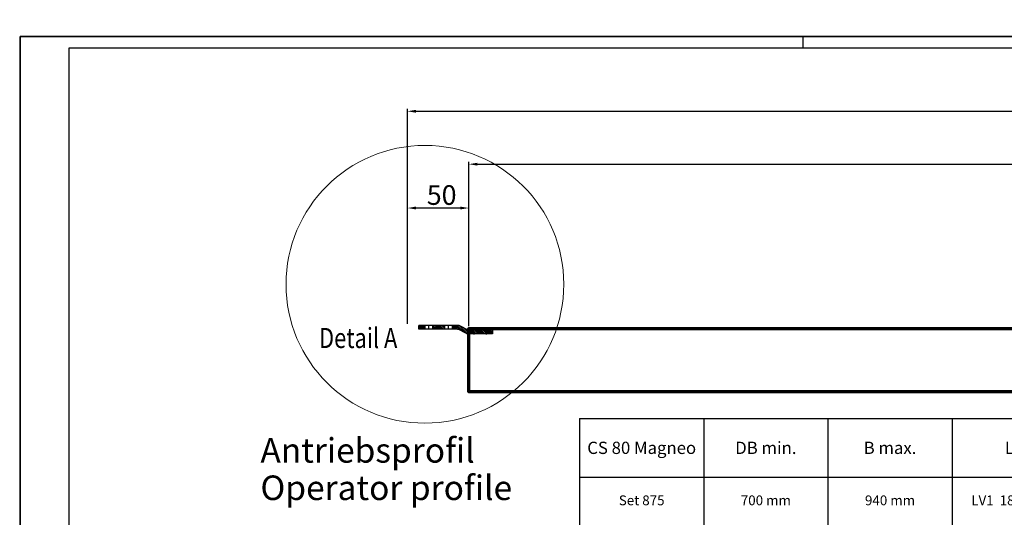
# Model space of a CAD drawing. Extents: x 2513 to 3702, y -2 to 846.
# Drawn here: x 2513 to 2914, y 643 to 846 of the extents above; entities that cross this region are included whole.
import ezdxf

# ---------------------------------------------------------------- set-up
doc = ezdxf.new("R2010")
doc.units = 0
doc.header["$MEASUREMENT"] = 0
doc.header["$PDMODE"] = 35
doc.header["$PDSIZE"] = 3
doc.linetypes.add('CENTERLINE', pattern=[30, 12, -1.5, 3, -1.5, 12])
for name, color, linetype in [('01_ZRahmen', 7, 'Continuous'), ('02_Bemassung', 4, 'Continuous'), ('06_Beschriftung', 2, 'Continuous'), ('2', 7, 'Continuous')]:
    doc.layers.add(name, color=color, linetype=linetype)
doc.styles.get("Standard").update_dxf_attribs({"font": 'arial.ttf'})
doc.dimstyles.new('Dorma', dxfattribs={"dimscale": 0, "dimtxt": 8, "dimasz": 3.5, "dimexe": 1, "dimexo": 1, "dimgap": 1.2, "dimtad": 1, "dimdec": 0, "dimzin": 9, "dimtxsty": 'Standard', "dimcen": 0, "dimclrd": 4, "dimclre": 4, "dimclrt": 4, "dimadec": 0, "dimazin": 2, "dimtp": 0.1, "dimtm": 0.1, "dimtfac": 1, "dimtdec": 0, "dimtmove": 0, "dimatfit": 3, "dimfxl": 0, "dimtolj": 1, "dimtzin": 0, "dimarcsym": 0})

# ---------------------------------------------------------------- blocks, each defined once
blk = doc.blocks.new('*D3')
at = {"layer": '02_Bemassung', "color": 4, "lineweight": -2, "transparency": 16777216}
for p, q in [((2695.77, 720.92), (2695.77, 787.9)), ((2699.27, 786.9), (3369.19, 786.9)), ((3372.69, 720.92), (3372.69, 787.9))]:
    blk.add_line(p, q, dxfattribs=at)
at = {"layer": '02_Bemassung', "color": 4, "lineweight": 25, "transparency": 16777216}
for points in [[(2699.27, 787.48), (2699.27, 786.31), (2695.77, 786.9)], [(3369.19, 787.48), (3369.19, 786.31), (3372.69, 786.9)]]:
    blk.add_solid(points, dxfattribs=at)
at = {"layer": 'Defpoints', "color": 0, "lineweight": 25, "transparency": 16777216}
for p in [(3372.69, 786.9), (2695.77, 719.92), (3372.69, 719.92)]:
    blk.add_point(p, dxfattribs=at)
at = {"layer": '02_Bemassung', "color": 4, "transparency": 16777216, "insert": (2988.52, 792.1), "char_height": 8, "attachment_point": 5}
blk.add_mtext('\\A1;L', dxfattribs=at)
blk = doc.blocks.new('*D4')
at = {"layer": '02_Bemassung', "color": 4, "lineweight": -2, "transparency": 16777216}
for p, q in [((2670.77, 722.92), (2670.77, 809.45)), ((2674.27, 808.45), (3404.19, 808.45)), ((3407.69, 718.92), (3407.69, 809.45))]:
    blk.add_line(p, q, dxfattribs=at)
at = {"layer": '02_Bemassung', "color": 4, "lineweight": 25, "transparency": 16777216}
for points in [[(2674.27, 809.04), (2674.27, 807.87), (2670.77, 808.45)], [(3404.19, 809.04), (3404.19, 807.87), (3407.69, 808.45)]]:
    blk.add_solid(points, dxfattribs=at)
at = {"layer": 'Defpoints', "color": 0, "lineweight": 25, "transparency": 16777216}
for p in [(3407.69, 808.45), (2670.77, 721.92), (3407.69, 717.92)]:
    blk.add_point(p, dxfattribs=at)
at = {"layer": '02_Bemassung', "color": 4, "transparency": 16777216, "insert": (3000.62, 813.79), "char_height": 8, "attachment_point": 5}
blk.add_mtext('\\A1;LV1 / LV2 / LV3', dxfattribs=at)
blk = doc.blocks.new('*D19')
at = {"layer": '02_Bemassung', "color": 4, "lineweight": -2, "transparency": 16777216}
for p, q in [((2670.77, 721.92), (2670.77, 770.04)), ((2695.77, 720.92), (2695.77, 770.04)), ((2692.27, 769.04), (2674.27, 769.04))]:
    blk.add_line(p, q, dxfattribs=at)
at = {"layer": '02_Bemassung', "color": 4, "lineweight": 25, "transparency": 16777216}
for points in [[(2674.27, 769.63), (2674.27, 768.46), (2670.77, 769.04)], [(2692.27, 769.63), (2692.27, 768.46), (2695.77, 769.04)]]:
    blk.add_solid(points, dxfattribs=at)
at = {"layer": 'Defpoints', "color": 0, "lineweight": 25, "transparency": 16777216}
for p in [(2670.77, 769.04), (2670.77, 720.92), (2695.77, 719.92)]:
    blk.add_point(p, dxfattribs=at)
at = {"layer": '02_Bemassung', "color": 4, "transparency": 16777216, "insert": (2684.7, 774.33), "char_height": 8, "attachment_point": 5}
blk.add_mtext('\\A1;50', dxfattribs=at)
blk = doc.blocks.new('*X14')
at = {"layer": '2', "color": 1, "linetype": 'Continuous'}
for p, q in [((-28.41, -4.37), (-22.66, 1.38)), ((-26.82, -4.19), (-20.1, 2.53)), ((-24.01, -2.79), (-18.58, 2.63)), ((-20.84, -1.04), (-17.17, 2.63)), ((-18.76, -0.37), (-15.76, 2.63)), ((-17.34, -0.37), (-14.34, 2.63)), ((-15.93, -0.37), (-12.93, 2.63)), ((-14.51, -0.37), (-11.51, 2.63)), ((-13.1, -0.37), (-10.1, 2.63)), ((-11.68, -0.37), (-8.68, 2.63)), ((-10.27, -0.37), (-7.27, 2.63)), ((-8.86, -0.37), (-5.86, 2.63)), ((-7.44, -0.37), (-4.44, 2.63)), ((-6.03, -0.37), (-3.03, 2.63)), ((-4.61, -0.37), (-1.61, 2.63)), ((-3.2, -0.37), (-0.2, 2.63)), ((-1.78, -0.37), (0.37, 1.78)), ((-0.37, -0.37), (0.37, 0.37)), ((-32.38, -4.09), (-29.65, -1.37)), ((-32.38, -2.68), (-31.07, -1.37)), ((-31.24, -4.37), (-28.24, -1.37)), ((-29.82, -4.37), (-25.83, -0.37))]:
    blk.add_line(p, q, dxfattribs=at)
blk = doc.blocks.new('*X15')
at = {"layer": '2', "color": 1, "linetype": 'Continuous'}
for p, q in [((-4.55, 1.11), (-2.86, 2.8)), ((-4.55, 2.52), (-4.27, 2.8)), ((-4.44, -0.2), (-1.44, 2.8)), ((-3.03, -0.2), (-0.03, 2.8)), ((-1.62, -0.2), (0.2, 1.62)), ((-0.2, -0.2), (0.2, 0.2))]:
    blk.add_line(p, q, dxfattribs=at)
blk = doc.blocks.new('*X16')
at = {"layer": '2', "color": 1, "linetype": 'Continuous'}
for p, q in [((-9.08, 0.82), (-7.32, 2.58)), ((-9.08, 2.24), (-8.74, 2.58)), ((-8.91, -0.42), (-5.91, 2.58)), ((-7.49, -0.42), (-4.49, 2.58)), ((-6.08, -0.42), (-3.08, 2.58)), ((-4.67, -0.42), (-1.67, 2.58)), ((-3.25, -0.42), (-0.25, 2.58)), ((-1.84, -0.42), (0.42, 1.84)), ((-0.42, -0.42), (0.42, 0.42))]:
    blk.add_line(p, q, dxfattribs=at)
blk = doc.blocks.new('66')
at = {"layer": '2', "color": 1, "linetype": 'Continuous'}
for p, q in [((-1162.2, -745.23), (-1162.2, -742.23)), ((-1157.45, -742.23), (-1162.2, -742.23)), ((-1150.95, -742.23), (-1157.45, -742.23)), ((-1157.45, -742.23), (-1157.45, -745.23)), ((-1141.45, -742.23), (-1150.95, -742.23)), ((-1150.95, -745.23), (-1150.95, -742.23)), ((-1134.95, -742.23), (-1141.45, -742.23)), ((-1141.45, -742.23), (-1141.45, -745.23)), ((-1130.72, -742.23), (-1134.95, -742.23)), ((-1134.95, -745.23), (-1134.95, -742.23)), ((-1130.72, -745.23), (-1130.2, -745.23)), ((-1129.75, -745.48), (-1130.2, -745.23)), ((-1122.66, -745.97), (-1128.3, -742.85)), ((-1125.92, -744.17), (-1128.29, -742.85)), ((-1122.65, -745.98), (-1122.2, -746.22)), ((-1121.69, -746.22), (-1122.2, -746.22)), ((-1102.2, -746.22), (-1121.69, -746.22)), ((-1102.2, -746.22), (-1102.2, -749.22))]:
    blk.add_line(p, q, dxfattribs=at)
at = {"layer": '2', "color": 6, "linetype": 'Continuous'}
for p, q in [((-1157.45, -745.23), (-1162.2, -745.23)), ((-1150.95, -745.23), (-1157.45, -745.23)), ((-1141.45, -745.23), (-1150.95, -745.23)), ((-1134.95, -745.23), (-1141.45, -745.23)), ((-1130.72, -745.23), (-1134.95, -745.23)), ((-1124.11, -748.6), (-1129.75, -745.48)), ((-1102.2, -749.22), (-1121.69, -749.22))]:
    blk.add_line(p, q, dxfattribs=at)
at = {"layer": '2', "color": 211, "linetype": 'CENTERLINE'}
for p, q in [((-1160.2, -745.73), (-1160.2, -741.73)), ((-1154.2, -745.73), (-1154.2, -741.73)), ((-1147.2, -745.73), (-1147.2, -741.73)), ((-1138.2, -745.73), (-1138.2, -741.73)), ((-1134.2, -745.73), (-1134.2, -741.73)), ((-1117.2, -749.72), (-1117.2, -746.87)), ((-1107.2, -749.72), (-1107.2, -746.87))]:
    blk.add_line(p, q, dxfattribs=at)
at = {"layer": '2', "color": 1, "linetype": 'Continuous'}
for centre, radius, start, end in [((-1130.72, -747.23), 5, 61.03, 90), ((-1121.69, -744.22), 2, 241.03, 270)]:
    blk.add_arc(centre, radius, start, end, dxfattribs=at)
at = {"layer": '2', "color": 6, "linetype": 'Continuous'}
for centre, radius, start, end in [((-1130.72, -747.23), 2, 61.03, 90), ((-1121.69, -744.22), 5, 241.03, 270)]:
    blk.add_arc(centre, radius, start, end, dxfattribs=at)
at = {"layer": '2', "xscale": -1, "rotation": 180}
for name, p in [('*X15', (-1157.65, -742.43)), ('*X16', (-1141.87, -742.65)), ('*X14', (-1102.57, -746.6))]:
    blk.add_blockref(name, p, dxfattribs=at)
blk = doc.blocks.new('A0_ZRahmen')
at = {"layer": '01_ZRahmen', "color": 1, "lineweight": 25}
blk.add_line((319, 840.8), (319, 836), dxfattribs=at)
blk.add_lwpolyline([(1188.8, 0.2), (1188.8, 840.8), (0.2, 840.8), (0.2, 0.2)], close=True, dxfattribs=at)
at = {"layer": '01_ZRahmen', "lineweight": 25}
blk.add_lwpolyline([(1184, 5), (1184, 836), (20, 836), (20, 5)], close=True, dxfattribs=at)
blk = doc.blocks.new('*T78')
at = {"layer": '06_Beschriftung', "color": 0, "linetype": 'ByBlock', "lineweight": -2, "transparency": 16777216}
for p, q in [((0, 0), (354.07, 0)), ((0, 0), (0, -83.56)), ((50.58, 0), (50.58, -83.56)), ((101.16, 0), (101.16, -83.56)), ((151.74, 0), (151.74, -83.56)), ((202.33, 0), (202.33, -83.56)), ((252.91, 0), (252.91, -83.56)), ((303.49, 0), (303.49, -83.56)), ((354.07, 0), (354.07, -83.56)), ((0, -23.94), (354.07, -23.94)), ((0, -43.81), (354.07, -43.81)), ((0, -63.69), (354.07, -63.69)), ((0, -83.56), (354.07, -83.56))]:
    blk.add_line(p, q, dxfattribs=at)
at = {"layer": '06_Beschriftung', "color": 0, "lineweight": 30, "transparency": 16777216, "width": 50.4615, "attachment_point": 5}
for s, insert, char_height in [('{\\fArial|b1|i0|c0|p34;CS 80 Magneo}', (25.29, -11.97), 5), ('{\\fArial|b1|i0|c0|p34;DB min.}', (75.87, -11.97), 5), ('{\\fArial|b1|i0|c0|p34;B max.}', (126.45, -11.97), 5), ('{\\fArial|b1|i0|c0|p34;LV}', (177.04, -11.97), 5), ('{\\fArial|b1|i0|c0|p34;L/4}', (227.62, -11.97), 5), ('{\\fArial|b1|i0|c0|p34;C}', (278.2, -11.97), 5), ('{\\fArial|b1|i0|c0|p34;L}', (328.78, -11.97), 5), ('Set 875', (25.29, -33.88), 4), ('700 mm', (75.87, -33.88), 4), ('940 mm', (126.45, -33.88), 4), ('LV1  1870 mm', (177.04, -33.88), 4), ('437,5 mm', (227.62, -33.88), 4), ('575 mm', (278.2, -33.88), 4), ('1750 mm', (328.78, -33.88), 4), ('Set 1000', (25.29, -53.75), 4), ('835 mm', (75.87, -53.75), 4), ('1065 mm', (126.45, -53.75), 4), ('LV2  2120 mm', (177.04, -53.75), 4), ('500 mm', (227.62, -53.75), 4), ('700 mm', (278.2, -53.75), 4), ('2000 mm', (328.78, -53.75), 4), ('Set 1125', (25.29, -73.62), 4), ('945 mm', (75.87, -73.62), 4), ('1190 mm', (126.45, -73.62), 4), ('LV3  2370 mm', (177.04, -73.62), 4), ('562,5 mm', (227.62, -73.62), 4), ('825 mm', (278.2, -73.62), 4), ('2250 mm', (328.78, -73.62), 4)]:
    blk.add_mtext(s, dxfattribs=dict(at, insert=insert, char_height=char_height))

msp = doc.modelspace()

# ---------------------------------------------------------------- linework, layer by layer
at = {"lineweight": 20}
msp.add_circle((2677.87, 737.96), 56.57, dxfattribs=at)
at = {"layer": '01_ZRahmen', "color": 1}
msp.add_lwpolyline([(3701.43, -1.85), (3701.43, 838.75), (2512.83, 838.75), (2512.83, -1.85)], close=True, dxfattribs=at)
at = {"layer": '02_Bemassung', "color": 6, "linetype": 'Continuous', "lineweight": 70}
msp.add_lwpolyline([(3372.69, 694.13), (2695.77, 694.13), (2695.77, 719.92), (3372.69, 719.92)], close=True, dxfattribs=at)
at = {"layer": '2', "color": 6, "linetype": 'Continuous'}
msp.add_line((2695.77, 694.13), (2695.77, 719.92), dxfattribs=at)

# ---------------------------------------------------------------- block references
at = {"xscale": 0.5, "yscale": 0.5, "zscale": 0.5}
msp.add_blockref('66', (3256.56, 1092.35), dxfattribs=at)
msp.add_blockref('*T78', (2740.88, 683.31))
at = {"layer": '01_ZRahmen'}
msp.add_blockref('A0_ZRahmen', (2512.83, -1.85), dxfattribs=at)

# ---------------------------------------------------------------- texts
at = {"layer": '02_Bemassung'}
for s, p in [('Antriebsprofil', (2610.89, 665.3)), ('Operator profile', (2610.89, 650.07))]:
    msp.add_text(s, height=10, dxfattribs=at).set_placement(p)
at = {"layer": '06_Beschriftung', "width": 0.8}
msp.add_text('Detail A', height=8.181, dxfattribs=at).set_placement((2634.75, 712))

# ---------------------------------------------------------------- dimensions: what is measured, and where the dimension line sits
at = {"layer": '02_Bemassung'}
for base, p1, p2, text, picture, middle in [((3407.69, 808.45), (2670.77, 721.92), (3407.69, 717.92), 'LV1 / LV2 / LV3', '*D4', (3000.62, 808.45)), ((3372.69, 786.9), (2695.77, 719.92), (3372.69, 719.92), 'L', '*D3', (2988.52, 786.9)), ((2670.77, 769.04), (2695.77, 719.92), (2670.77, 720.92), '50', '*D19', (2684.7, 769.04))]:
    dim = msp.add_linear_dim(base=base, p1=p1, p2=p2, text=text, dimstyle='Dorma', override={"dimscale": 1}, dxfattribs=at)
    dim.commit()
    dim.dimension.update_dxf_attribs({"geometry": picture, "text_midpoint": middle, "dimtype": 160})

doc.saveas('drawing.dxf')
